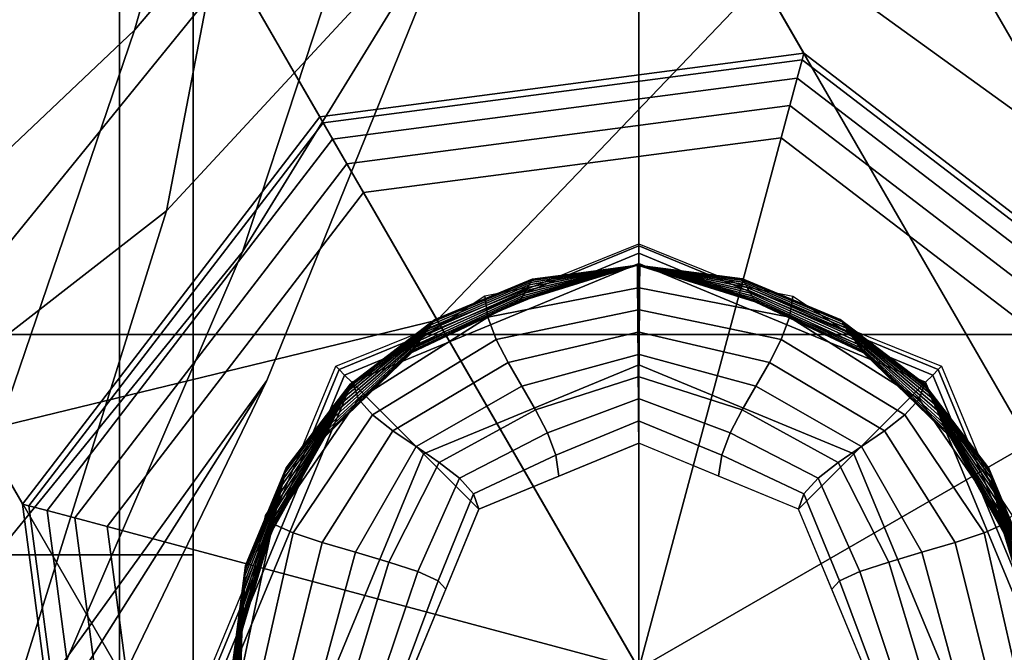
# Model space of a CAD drawing. Units: inches. Extents: x -12.2 to 12.1, y -9.6 to 12.
# Drawn here: x 8.8 to 9.5, y -7.8 to -7.4 of the extents above; entities that cross this region are included whole.
import ezdxf

# ---------------------------------------------------------------- set-up
doc = ezdxf.new("R2010")
doc.units = ezdxf.units.IN
doc.header["$MEASUREMENT"] = 0
for name, color, linetype in [('Knoll Seating Chair Caster', 2, 'Continuous'), ('Knoll Seating Chair Frame', 2, 'Continuous'), ('Knoll Seating Chair Seat', 2, 'Continuous')]:
    doc.layers.add(name, color=color, linetype=linetype)

msp = doc.modelspace()

# ---------------------------------------------------------------- linework, layer by layer
at = {"layer": 'Knoll Seating Chair Caster'}
for points in [[(8.50066, -7.0932, 1.93781), (8.89932, -7.0932, 1.93781), (8.89932, -7.77832, 1.65403), (8.50066, -7.77832, 1.65403)], [(8.50066, -7.77832, 0.28379), (8.89932, -7.77832, 0.28379), (8.89932, -7.0932), (8.50066, -7.0932)], [(8.89932, -7.0932, 1.93781), (8.89932, -7.0932, 0.96891), (8.89932, -7.0932, 0.96891), (8.89932, -7.77832, 1.65403)], [(8.89932, -7.77832, 1.65403), (8.89932, -7.0932, 0.96891), (8.89932, -7.0932, 0.96891), (8.89932, -8.06211, 0.96891)], [(8.89932, -8.06211, 0.96891), (8.89932, -7.0932, 0.96891), (8.89932, -7.0932, 0.96891), (8.89932, -7.77832, 0.28379)], [(8.89932, -7.77832, 0.28379), (8.89932, -7.0932, 0.96891), (8.89932, -7.0932, 0.96891), (8.89932, -7.0932)], [(8.49287, -7.6272, 2.00358), (8.49287, -7.13166, 2.1163), (8.84888, -7.13166, 2.1163), (8.84888, -7.6272, 2.00358)], [(8.84888, -7.6272, 2.00358), (8.84888, -7.13166, 2.1163), (9.20489, -7.13166, 2.1163), (9.20489, -7.6272, 2.00358)], [(9.20489, -7.6272, 2.00358), (9.20489, -7.13166, 2.1163), (9.5609, -7.13166, 2.1163), (9.5609, -7.6272, 2.00358)], [(9.20489, -7.56483, 2.24924), (9.20489, -7.56614, 2.23022), (8.99945, -7.65123, 2.23022), (8.99715, -7.64893, 2.24924)], [(9.20489, -7.56614, 2.23022), (9.20489, -7.57134, 2.21165), (9.00313, -7.65491, 2.21165), (8.99945, -7.65123, 2.23022)], [(9.41264, -7.64893, 2.24924), (9.41033, -7.65123, 2.23022), (9.20489, -7.56614, 2.23022), (9.20489, -7.56483, 2.24924)], [(9.41033, -7.65123, 2.23022), (9.40666, -7.65491, 2.21165), (9.20489, -7.57134, 2.21165), (9.20489, -7.56614, 2.23022)], [(9.20489, -7.57134, 2.21165), (9.20489, -7.57842, 2.1937), (9.00814, -7.65992, 2.1937), (9.00313, -7.65491, 2.21165)], [(9.40666, -7.65491, 2.21165), (9.40165, -7.65992, 2.1937), (9.20489, -7.57842, 2.1937), (9.20489, -7.57134, 2.21165)], [(9.20489, -7.57842, 2.1937), (9.20489, -7.64799, 2.1937), (9.05733, -7.70911, 2.1937), (9.00814, -7.65992, 2.1937)], [(9.09929, -7.60069, 2.14522), (9.1014, -7.61515, 2.14458), (9.20566, -7.59478, 2.14458), (9.20577, -7.57951, 2.14522)], [(9.20401, -7.57951, 2.02567), (9.20401, -7.57951, 2.0148), (9.12323, -7.60459, 2.00021), (9.1234, -7.60428, 2.012)], [(9.20401, -7.57951, 2.03654), (9.20401, -7.57951, 2.02567), (9.1234, -7.60428, 2.012), (9.12388, -7.60344, 2.02395)], [(9.20401, -7.57951, 2.04741), (9.20401, -7.57951, 2.03654), (9.12388, -7.60344, 2.02395), (9.1246, -7.60215, 2.03603)], [(9.20401, -7.57951, 2.05828), (9.20401, -7.57951, 2.04741), (9.1246, -7.60215, 2.03603), (9.1255, -7.60055, 2.0482)], [(9.20401, -7.57951, 2.06915), (9.20401, -7.57951, 2.05828), (9.1255, -7.60055, 2.0482), (9.12653, -7.59872, 2.06044)], [(9.20401, -7.57951, 2.08001), (9.20401, -7.57951, 2.06915), (9.12653, -7.59872, 2.06044), (9.12761, -7.59679, 2.07271)], [(9.20401, -7.57951, 2.09088), (9.20401, -7.57951, 2.08001), (9.12761, -7.59679, 2.07271), (9.1287, -7.59486, 2.08499)], [(9.20401, -7.57951, 2.10175), (9.20401, -7.57951, 2.09088), (9.1287, -7.59486, 2.08499), (9.12972, -7.59303, 2.09723)], [(9.20401, -7.57951, 2.11262), (9.20401, -7.57951, 2.10175), (9.12972, -7.59303, 2.09723), (9.13062, -7.59143, 2.1094)], [(9.20401, -7.57951, 2.12349), (9.20401, -7.57951, 2.11262), (9.13062, -7.59143, 2.1094), (9.13135, -7.59014, 2.12148)], [(9.20401, -7.57951, 2.13436), (9.20401, -7.57951, 2.12349), (9.13135, -7.59014, 2.12148), (9.13182, -7.58929, 2.13343)], [(9.20401, -7.57951, 2.14522), (9.20401, -7.57951, 2.13436), (9.13182, -7.58929, 2.13343), (9.13199, -7.58899, 2.14522)], [(9.20401, -7.57951, 2.14522), (9.20401, -7.57951, 2.13436), (9.2762, -7.58929, 2.13343), (9.27603, -7.58899, 2.14522)], [(9.20401, -7.57951, 2.13436), (9.20401, -7.57951, 2.12349), (9.27668, -7.59014, 2.12148), (9.2762, -7.58929, 2.13343)], [(9.20401, -7.57951, 2.12349), (9.20401, -7.57951, 2.11262), (9.2774, -7.59143, 2.1094), (9.27668, -7.59014, 2.12148)], [(9.20401, -7.57951, 2.11262), (9.20401, -7.57951, 2.10175), (9.2783, -7.59303, 2.09723), (9.2774, -7.59143, 2.1094)], [(9.20401, -7.57951, 2.10175), (9.20401, -7.57951, 2.09088), (9.27933, -7.59486, 2.08499), (9.2783, -7.59303, 2.09723)], [(9.20401, -7.57951, 2.09088), (9.20401, -7.57951, 2.08001), (9.28041, -7.59679, 2.07271), (9.27933, -7.59486, 2.08499)], [(9.20401, -7.57951, 2.08001), (9.20401, -7.57951, 2.06915), (9.2815, -7.59872, 2.06044), (9.28041, -7.59679, 2.07271)], [(9.20401, -7.57951, 2.06915), (9.20401, -7.57951, 2.05828), (9.28252, -7.60055, 2.0482), (9.2815, -7.59872, 2.06044)], [(9.20401, -7.57951, 2.05828), (9.20401, -7.57951, 2.04741), (9.28343, -7.60215, 2.03603), (9.28252, -7.60055, 2.0482)], [(9.20401, -7.57951, 2.04741), (9.20401, -7.57951, 2.03654), (9.28415, -7.60344, 2.02395), (9.28343, -7.60215, 2.03603)], [(9.20401, -7.57951, 2.03654), (9.20401, -7.57951, 2.02567), (9.28462, -7.60428, 2.012), (9.28415, -7.60344, 2.02395)], [(9.20401, -7.57951, 2.02567), (9.20401, -7.57951, 2.0148), (9.28479, -7.60459, 2.00021), (9.28462, -7.60428, 2.012)], [(9.3105, -7.60069, 2.14522), (9.30839, -7.61515, 2.14458), (9.20412, -7.59478, 2.14458), (9.20401, -7.57951, 2.14522)], [(9.40165, -7.65992, 2.1937), (9.35246, -7.70911, 2.1937), (9.20489, -7.64799, 2.1937), (9.20489, -7.57842, 2.1937)], [(9.13182, -7.58929, 2.13343), (9.13135, -7.59014, 2.12148), (9.06371, -7.61848, 2.11765), (9.06457, -7.61723, 2.13134)], [(9.13199, -7.58899, 2.14522), (9.13182, -7.58929, 2.13343), (9.06457, -7.61723, 2.13134), (9.06488, -7.61678, 2.14522)], [(9.27603, -7.58899, 2.14522), (9.2762, -7.58929, 2.13343), (9.34345, -7.61723, 2.13134), (9.34314, -7.61678, 2.14522)], [(9.2762, -7.58929, 2.13343), (9.27668, -7.59014, 2.12148), (9.34432, -7.61848, 2.11765), (9.34345, -7.61723, 2.13134)], [(9.1287, -7.59486, 2.08499), (9.12761, -7.59679, 2.07271), (9.05695, -7.62822, 2.06415), (9.05891, -7.62538, 2.07742)], [(9.12972, -7.59303, 2.09723), (9.1287, -7.59486, 2.08499), (9.05891, -7.62538, 2.07742), (9.06077, -7.62271, 2.09074)], [(9.13062, -7.59143, 2.1094), (9.12972, -7.59303, 2.09723), (9.06077, -7.62271, 2.09074), (9.0624, -7.62036, 2.10413)], [(9.13135, -7.59014, 2.12148), (9.13062, -7.59143, 2.1094), (9.0624, -7.62036, 2.10413), (9.06371, -7.61848, 2.11765)], [(9.1014, -7.61515, 2.14458), (9.10714, -7.63047, 2.14393), (9.20555, -7.61004, 2.14393), (9.20566, -7.59478, 2.14458)], [(9.30839, -7.61515, 2.14458), (9.30264, -7.63047, 2.14393), (9.20423, -7.61004, 2.14393), (9.20412, -7.59478, 2.14458)], [(9.27668, -7.59014, 2.12148), (9.2774, -7.59143, 2.1094), (9.34562, -7.62036, 2.10413), (9.34432, -7.61848, 2.11765)], [(9.2774, -7.59143, 2.1094), (9.2783, -7.59303, 2.09723), (9.34726, -7.62271, 2.09074), (9.34562, -7.62036, 2.10413)], [(9.2783, -7.59303, 2.09723), (9.27933, -7.59486, 2.08499), (9.34911, -7.62538, 2.07742), (9.34726, -7.62271, 2.09074)], [(9.27933, -7.59486, 2.08499), (9.28041, -7.59679, 2.07271), (9.35108, -7.62822, 2.06415), (9.34911, -7.62538, 2.07742)], [(9.00901, -7.661, 2.14522), (9.01265, -7.67156, 2.14458), (9.1014, -7.61515, 2.14458), (9.09929, -7.60069, 2.14522)], [(9.1246, -7.60215, 2.03603), (9.12388, -7.60344, 2.02395), (9.05019, -7.63796, 2.01064), (9.05149, -7.63608, 2.02416)], [(9.1255, -7.60055, 2.0482), (9.1246, -7.60215, 2.03603), (9.05149, -7.63608, 2.02416), (9.05313, -7.63372, 2.03756)], [(9.12653, -7.59872, 2.06044), (9.1255, -7.60055, 2.0482), (9.05313, -7.63372, 2.03756), (9.05498, -7.63105, 2.05087)], [(9.12761, -7.59679, 2.07271), (9.12653, -7.59872, 2.06044), (9.05498, -7.63105, 2.05087), (9.05695, -7.62822, 2.06415)], [(9.28041, -7.59679, 2.07271), (9.2815, -7.59872, 2.06044), (9.35304, -7.63105, 2.05087), (9.35108, -7.62822, 2.06415)], [(9.2815, -7.59872, 2.06044), (9.28252, -7.60055, 2.0482), (9.3549, -7.63372, 2.03756), (9.35304, -7.63105, 2.05087)], [(9.28252, -7.60055, 2.0482), (9.28343, -7.60215, 2.03603), (9.35653, -7.63608, 2.02416), (9.3549, -7.63372, 2.03756)], [(9.28343, -7.60215, 2.03603), (9.28415, -7.60344, 2.02395), (9.35784, -7.63796, 2.01064), (9.35653, -7.63608, 2.02416)], [(9.40077, -7.661, 2.14522), (9.39714, -7.67156, 2.14458), (9.30839, -7.61515, 2.14458), (9.3105, -7.60069, 2.14522)], [(9.1234, -7.60428, 2.012), (9.12323, -7.60459, 2.00021), (9.04901, -7.63965, 1.98307), (9.04933, -7.6392, 1.99696)], [(9.12388, -7.60344, 2.02395), (9.1234, -7.60428, 2.012), (9.04933, -7.6392, 1.99696), (9.05019, -7.63796, 2.01064)], [(9.10714, -7.63047, 2.14393), (9.11531, -7.64635, 2.14328), (9.20544, -7.62531, 2.14328), (9.20555, -7.61004, 2.14393)], [(9.30264, -7.63047, 2.14393), (9.29448, -7.64635, 2.14328), (9.20434, -7.62531, 2.14328), (9.20423, -7.61004, 2.14393)], [(9.28415, -7.60344, 2.02395), (9.28462, -7.60428, 2.012), (9.3587, -7.6392, 1.99696), (9.35784, -7.63796, 2.01064)], [(9.28462, -7.60428, 2.012), (9.28479, -7.60459, 2.00021), (9.35901, -7.63965, 1.98307), (9.3587, -7.6392, 1.99696)], [(9.06488, -7.61678, 2.14522), (9.06457, -7.61723, 2.13134), (9.00691, -7.66172, 2.12823), (9.00725, -7.661, 2.14522)], [(9.01265, -7.67156, 2.14458), (9.02241, -7.68229, 2.14393), (9.10714, -7.63047, 2.14393), (9.1014, -7.61515, 2.14458)], [(9.39714, -7.67156, 2.14458), (9.38738, -7.68229, 2.14393), (9.30264, -7.63047, 2.14393), (9.30839, -7.61515, 2.14458)], [(9.34314, -7.61678, 2.14522), (9.34345, -7.61723, 2.13134), (9.40112, -7.66172, 2.12823), (9.40077, -7.661, 2.14522)], [(9.06077, -7.62271, 2.09074), (9.05891, -7.62538, 2.07742), (9.00063, -7.67465, 2.06713), (9.00269, -7.67041, 2.08172)], [(9.0624, -7.62036, 2.10413), (9.06077, -7.62271, 2.09074), (9.00269, -7.67041, 2.08172), (9.0045, -7.66667, 2.09665)], [(9.06371, -7.61848, 2.11765), (9.0624, -7.62036, 2.10413), (9.0045, -7.66667, 2.09665), (9.00595, -7.66369, 2.1121)], [(9.06457, -7.61723, 2.13134), (9.06371, -7.61848, 2.11765), (9.00595, -7.66369, 2.1121), (9.00691, -7.66172, 2.12823)], [(9.34345, -7.61723, 2.13134), (9.34432, -7.61848, 2.11765), (9.40208, -7.66369, 2.1121), (9.40112, -7.66172, 2.12823)], [(9.34432, -7.61848, 2.11765), (9.34562, -7.62036, 2.10413), (9.40352, -7.66667, 2.09665), (9.40208, -7.66369, 2.1121)], [(9.34562, -7.62036, 2.10413), (9.34726, -7.62271, 2.09074), (9.40534, -7.67041, 2.08172), (9.40352, -7.66667, 2.09665)], [(9.34726, -7.62271, 2.09074), (9.34911, -7.62538, 2.07742), (9.4074, -7.67465, 2.06713), (9.40534, -7.67041, 2.08172)], [(8.49287, -8.02522, 1.6876), (8.49287, -7.6272, 2.00358), (8.84888, -7.6272, 2.00358), (8.84888, -8.02522, 1.6876)], [(8.84888, -8.02522, 1.6876), (8.84888, -7.6272, 2.00358), (9.20489, -7.6272, 2.00358), (9.20489, -8.02522, 1.6876)], [(9.05695, -7.62822, 2.06415), (9.05498, -7.63105, 2.05087), (8.99627, -7.68363, 2.0383), (8.99845, -7.67914, 2.05271)], [(9.05891, -7.62538, 2.07742), (9.05695, -7.62822, 2.06415), (8.99845, -7.67914, 2.05271), (9.00063, -7.67465, 2.06713)], [(9.11531, -7.64635, 2.14328), (9.12469, -7.66252, 2.14263), (9.20533, -7.64058, 2.14263), (9.20544, -7.62531, 2.14328)], [(9.29448, -7.64635, 2.14328), (9.2851, -7.66252, 2.14263), (9.20445, -7.64058, 2.14263), (9.20434, -7.62531, 2.14328)], [(9.20489, -8.02522, 1.6876), (9.20489, -7.6272, 2.00358), (9.5609, -7.6272, 2.00358), (9.5609, -8.02522, 1.6876)], [(9.34911, -7.62538, 2.07742), (9.35108, -7.62822, 2.06415), (9.40958, -7.67914, 2.05271), (9.4074, -7.67465, 2.06713)], [(9.35108, -7.62822, 2.06415), (9.35304, -7.63105, 2.05087), (9.41176, -7.68363, 2.0383), (9.40958, -7.67914, 2.05271)], [(9.05149, -7.63608, 2.02416), (9.05019, -7.63796, 2.01064), (8.99095, -7.69459, 1.99333), (8.9924, -7.69161, 2.00877)], [(9.05313, -7.63372, 2.03756), (9.05149, -7.63608, 2.02416), (8.9924, -7.69161, 2.00877), (8.99421, -7.68787, 2.02371)], [(9.05498, -7.63105, 2.05087), (9.05313, -7.63372, 2.03756), (8.99421, -7.68787, 2.02371), (8.99627, -7.68363, 2.0383)], [(9.02241, -7.68229, 2.14393), (9.03626, -7.69313, 2.14328), (9.11531, -7.64635, 2.14328), (9.10714, -7.63047, 2.14393)], [(9.38738, -7.68229, 2.14393), (9.37353, -7.69313, 2.14328), (9.29448, -7.64635, 2.14328), (9.30264, -7.63047, 2.14393)], [(9.35304, -7.63105, 2.05087), (9.3549, -7.63372, 2.03756), (9.41381, -7.68787, 2.02371), (9.41176, -7.68363, 2.0383)], [(9.3549, -7.63372, 2.03756), (9.35653, -7.63608, 2.02416), (9.41563, -7.69161, 2.00877), (9.41381, -7.68787, 2.02371)], [(9.35653, -7.63608, 2.02416), (9.35784, -7.63796, 2.01064), (9.41707, -7.69459, 1.99333), (9.41563, -7.69161, 2.00877)], [(9.04933, -7.6392, 1.99696), (9.04901, -7.63965, 1.98307), (8.98965, -7.69727, 1.94691), (8.98999, -7.69656, 1.97719)], [(9.05019, -7.63796, 2.01064), (9.04933, -7.6392, 1.99696), (8.98999, -7.69656, 1.97719), (8.99095, -7.69459, 1.99333)], [(9.12469, -7.66252, 2.14263), (9.13406, -7.67869, 2.14198), (9.20522, -7.65585, 2.14198), (9.20533, -7.64058, 2.14263)], [(9.2851, -7.66252, 2.14263), (9.27572, -7.67869, 2.14198), (9.20456, -7.65585, 2.14198), (9.20445, -7.64058, 2.14263)], [(9.35784, -7.63796, 2.01064), (9.3587, -7.6392, 1.99696), (9.41803, -7.69656, 1.97719), (9.41707, -7.69459, 1.99333)], [(9.3587, -7.6392, 1.99696), (9.35901, -7.63965, 1.98307), (9.41838, -7.69727, 1.9602), (9.41803, -7.69656, 1.97719)], [(8.99715, -7.64893, 2.24924), (8.99945, -7.65123, 2.23022), (8.91436, -7.85667, 2.23022), (8.9111, -7.85667, 2.24924)], [(9.03626, -7.69313, 2.14328), (9.05214, -7.70403, 2.14263), (9.12469, -7.66252, 2.14263), (9.11531, -7.64635, 2.14328)], [(9.20489, -7.64799, 2.1937), (9.20489, -7.70165, 2.14004), (9.09527, -7.74705, 2.14004), (9.05733, -7.70911, 2.1937)], [(9.35246, -7.70911, 2.1937), (9.31451, -7.74705, 2.14004), (9.20489, -7.70165, 2.14004), (9.20489, -7.64799, 2.1937)], [(9.37353, -7.69313, 2.14328), (9.35764, -7.70403, 2.14263), (9.2851, -7.66252, 2.14263), (9.29448, -7.64635, 2.14328)], [(9.49868, -7.85667, 2.24924), (9.49543, -7.85667, 2.23022), (9.41033, -7.65123, 2.23022), (9.41264, -7.64893, 2.24924)], [(8.99945, -7.65123, 2.23022), (9.00313, -7.65491, 2.21165), (8.91956, -7.85667, 2.21165), (8.91436, -7.85667, 2.23022)], [(9.00313, -7.65491, 2.21165), (9.00814, -7.65992, 2.1937), (8.92664, -7.85667, 2.1937), (8.91956, -7.85667, 2.21165)], [(9.13406, -7.67869, 2.14198), (9.14223, -7.69457, 2.14134), (9.20511, -7.67111, 2.14134), (9.20522, -7.65585, 2.14198)], [(9.27572, -7.67869, 2.14198), (9.26756, -7.69457, 2.14134), (9.20467, -7.67111, 2.14134), (9.20456, -7.65585, 2.14198)], [(9.49023, -7.85667, 2.21165), (9.48314, -7.85667, 2.1937), (9.40165, -7.65992, 2.1937), (9.40666, -7.65491, 2.21165)], [(9.49543, -7.85667, 2.23022), (9.49023, -7.85667, 2.21165), (9.40666, -7.65491, 2.21165), (9.41033, -7.65123, 2.23022)], [(9.00814, -7.65992, 2.1937), (9.05733, -7.70911, 2.1937), (8.99621, -7.85667, 2.1937), (8.92664, -7.85667, 2.1937)], [(8.94869, -7.75127, 2.14522), (8.95395, -7.75707, 2.14458), (9.01265, -7.67156, 2.14458), (9.00901, -7.661, 2.14522)], [(9.00595, -7.66369, 2.1121), (9.0045, -7.66667, 2.09665), (8.96141, -7.72564, 2.08586), (8.96226, -7.72195, 2.10446)], [(9.00691, -7.66172, 2.12823), (9.00595, -7.66369, 2.1121), (8.96226, -7.72195, 2.10446), (8.96283, -7.71951, 2.12416)], [(9.00725, -7.661, 2.14522), (9.00691, -7.66172, 2.12823), (8.96283, -7.71951, 2.12416), (8.96303, -7.71863, 2.14522)], [(9.05214, -7.70403, 2.14263), (9.06803, -7.71493, 2.14198), (9.13406, -7.67869, 2.14198), (9.12469, -7.66252, 2.14263)], [(9.35764, -7.70403, 2.14263), (9.34175, -7.71493, 2.14198), (9.27572, -7.67869, 2.14198), (9.2851, -7.66252, 2.14263)], [(9.48314, -7.85667, 2.1937), (9.41358, -7.85667, 2.1937), (9.35246, -7.70911, 2.1937), (9.40165, -7.65992, 2.1937)], [(9.46109, -7.75127, 2.14522), (9.45584, -7.75707, 2.14458), (9.39714, -7.67156, 2.14458), (9.40077, -7.661, 2.14522)], [(9.40077, -7.661, 2.14522), (9.40112, -7.66172, 2.12823), (9.4452, -7.71951, 2.12416), (9.44499, -7.71863, 2.14522)], [(9.40112, -7.66172, 2.12823), (9.40208, -7.66369, 2.1121), (9.44576, -7.72195, 2.10446), (9.4452, -7.71951, 2.12416)], [(9.40208, -7.66369, 2.1121), (9.40352, -7.66667, 2.09665), (9.44662, -7.72564, 2.08586), (9.44576, -7.72195, 2.10446)], [(9.00269, -7.67041, 2.08172), (9.00063, -7.67465, 2.06713), (8.95913, -7.7355, 2.05084), (8.96034, -7.73025, 2.06808)], [(9.0045, -7.66667, 2.09665), (9.00269, -7.67041, 2.08172), (8.96034, -7.73025, 2.06808), (8.96141, -7.72564, 2.08586)], [(9.40352, -7.66667, 2.09665), (9.40534, -7.67041, 2.08172), (9.44768, -7.73025, 2.06808), (9.44662, -7.72564, 2.08586)], [(9.40534, -7.67041, 2.08172), (9.4074, -7.67465, 2.06713), (9.4489, -7.7355, 2.05084), (9.44768, -7.73025, 2.06808)], [(8.95395, -7.75707, 2.14458), (8.96797, -7.76332, 2.14393), (9.02241, -7.68229, 2.14393), (9.01265, -7.67156, 2.14458)], [(9.00063, -7.67465, 2.06713), (8.99845, -7.67914, 2.05271), (8.95784, -7.74105, 2.03388), (8.95913, -7.7355, 2.05084)], [(9.14223, -7.69457, 2.14134), (9.14797, -7.70989, 2.14069), (9.205, -7.68638, 2.14069), (9.20511, -7.67111, 2.14134)], [(9.26756, -7.69457, 2.14134), (9.26181, -7.70989, 2.14069), (9.20478, -7.68638, 2.14069), (9.20467, -7.67111, 2.14134)], [(9.45584, -7.75707, 2.14458), (9.44182, -7.76332, 2.14393), (9.38738, -7.68229, 2.14393), (9.39714, -7.67156, 2.14458)], [(9.4074, -7.67465, 2.06713), (9.40958, -7.67914, 2.05271), (9.45018, -7.74105, 2.03388), (9.4489, -7.7355, 2.05084)], [(8.99627, -7.68363, 2.0383), (8.99421, -7.68787, 2.02371), (8.95534, -7.75184, 1.99969), (8.95656, -7.7466, 2.01692)], [(8.99845, -7.67914, 2.05271), (8.99627, -7.68363, 2.0383), (8.95656, -7.7466, 2.01692), (8.95784, -7.74105, 2.03388)], [(8.96797, -7.76332, 2.14393), (8.98784, -7.76987, 2.14328), (9.03626, -7.69313, 2.14328), (9.02241, -7.68229, 2.14393)], [(9.06803, -7.71493, 2.14198), (9.08188, -7.72577, 2.14134), (9.14223, -7.69457, 2.14134), (9.13406, -7.67869, 2.14198)], [(9.34175, -7.71493, 2.14198), (9.32791, -7.72577, 2.14134), (9.26756, -7.69457, 2.14134), (9.27572, -7.67869, 2.14198)], [(9.44182, -7.76332, 2.14393), (9.42195, -7.76987, 2.14328), (9.37353, -7.69313, 2.14328), (9.38738, -7.68229, 2.14393)], [(9.40958, -7.67914, 2.05271), (9.41176, -7.68363, 2.0383), (9.45147, -7.7466, 2.01692), (9.45018, -7.74105, 2.03388)], [(9.41176, -7.68363, 2.0383), (9.41381, -7.68787, 2.02371), (9.45268, -7.75184, 1.99969), (9.45147, -7.7466, 2.01692)], [(8.99421, -7.68787, 2.02371), (8.9924, -7.69161, 2.00877), (8.95428, -7.75646, 1.98191), (8.95534, -7.75184, 1.99969)], [(9.14797, -7.70989, 2.14069), (9.15008, -7.72435, 2.14004), (9.20489, -7.70165, 2.14004), (9.205, -7.68638, 2.14069)], [(9.26181, -7.70989, 2.14069), (9.2597, -7.72435, 2.14004), (9.20489, -7.70165, 2.14004), (9.20478, -7.68638, 2.14069)], [(9.41381, -7.68787, 2.02371), (9.41563, -7.69161, 2.00877), (9.45375, -7.75646, 1.98191), (9.45268, -7.75184, 1.99969)], [(8.98999, -7.69656, 1.97719), (8.98965, -7.69727, 1.94691), (8.95265, -7.76346, 1.89465), (8.95286, -7.76258, 1.94361)], [(8.99095, -7.69459, 1.99333), (8.98999, -7.69656, 1.97719), (8.95286, -7.76258, 1.94361), (8.95342, -7.76014, 1.9633)], [(8.9924, -7.69161, 2.00877), (8.99095, -7.69459, 1.99333), (8.95342, -7.76014, 1.9633), (8.95428, -7.75646, 1.98191)], [(8.98784, -7.76987, 2.14328), (9.01063, -7.77657, 2.14263), (9.05214, -7.70403, 2.14263), (9.03626, -7.69313, 2.14328)], [(9.08188, -7.72577, 2.14134), (9.09164, -7.7365, 2.14069), (9.14797, -7.70989, 2.14069), (9.14223, -7.69457, 2.14134)], [(9.32791, -7.72577, 2.14134), (9.31815, -7.7365, 2.14069), (9.26181, -7.70989, 2.14069), (9.26756, -7.69457, 2.14134)], [(9.42195, -7.76987, 2.14328), (9.39915, -7.77657, 2.14263), (9.35764, -7.70403, 2.14263), (9.37353, -7.69313, 2.14328)], [(9.41563, -7.69161, 2.00877), (9.41707, -7.69459, 1.99333), (9.4546, -7.76014, 1.9633), (9.45375, -7.75646, 1.98191)], [(9.41707, -7.69459, 1.99333), (9.41803, -7.69656, 1.97719), (9.45517, -7.76258, 1.94361), (9.4546, -7.76014, 1.9633)], [(9.41803, -7.69656, 1.97719), (9.41838, -7.69727, 1.9602), (9.45537, -7.76346, 1.92254), (9.45517, -7.76258, 1.94361)], [(9.01063, -7.77657, 2.14263), (9.03343, -7.78327, 2.14198), (9.06803, -7.71493, 2.14198), (9.05214, -7.70403, 2.14263)], [(9.39915, -7.77657, 2.14263), (9.37636, -7.78327, 2.14198), (9.34175, -7.71493, 2.14198), (9.35764, -7.70403, 2.14263)], [(9.05733, -7.70911, 2.1937), (9.09527, -7.74705, 2.14004), (9.04987, -7.85667, 2.14004), (8.99621, -7.85667, 2.1937)], [(9.09164, -7.7365, 2.14069), (9.09527, -7.74705, 2.14004), (9.15008, -7.72435, 2.14004), (9.14797, -7.70989, 2.14069)], [(9.31815, -7.7365, 2.14069), (9.31451, -7.74705, 2.14004), (9.2597, -7.72435, 2.14004), (9.26181, -7.70989, 2.14069)], [(9.41358, -7.85667, 2.1937), (9.35992, -7.85667, 2.14004), (9.31451, -7.74705, 2.14004), (9.35246, -7.70911, 2.1937)], [(9.03343, -7.78327, 2.14198), (9.0533, -7.78982, 2.14134), (9.08188, -7.72577, 2.14134), (9.06803, -7.71493, 2.14198)], [(9.37636, -7.78327, 2.14198), (9.35649, -7.78982, 2.14134), (9.32791, -7.72577, 2.14134), (9.34175, -7.71493, 2.14198)], [(8.96226, -7.72195, 2.10446), (8.96141, -7.72564, 2.08586), (8.93482, -7.79278, 2.07285), (8.93504, -7.78908, 2.09544)], [(8.96283, -7.71951, 2.12416), (8.96226, -7.72195, 2.10446), (8.93504, -7.78908, 2.09544), (8.93518, -7.78663, 2.11944)], [(8.96303, -7.71863, 2.14522), (8.96283, -7.71951, 2.12416), (8.93518, -7.78663, 2.11944), (8.93523, -7.78574, 2.14522)], [(9.44499, -7.71863, 2.14522), (9.4452, -7.71951, 2.12416), (9.47284, -7.78663, 2.11944), (9.47279, -7.78574, 2.14522)], [(9.4452, -7.71951, 2.12416), (9.44576, -7.72195, 2.10446), (9.47299, -7.78908, 2.09544), (9.47284, -7.78663, 2.11944)], [(9.44576, -7.72195, 2.10446), (9.44662, -7.72564, 2.08586), (9.4732, -7.79278, 2.07285), (9.47299, -7.78908, 2.09544)], [(8.96034, -7.73025, 2.06808), (8.95913, -7.7355, 2.05084), (8.93425, -7.80269, 2.0305), (8.93455, -7.79742, 2.05132)], [(8.96141, -7.72564, 2.08586), (8.96034, -7.73025, 2.06808), (8.93455, -7.79742, 2.05132), (8.93482, -7.79278, 2.07285)], [(9.0533, -7.78982, 2.14134), (9.06732, -7.79607, 2.14069), (9.09164, -7.7365, 2.14069), (9.08188, -7.72577, 2.14134)], [(9.35649, -7.78982, 2.14134), (9.34247, -7.79607, 2.14069), (9.31815, -7.7365, 2.14069), (9.32791, -7.72577, 2.14134)], [(9.44662, -7.72564, 2.08586), (9.44768, -7.73025, 2.06808), (9.47347, -7.79742, 2.05132), (9.4732, -7.79278, 2.07285)], [(9.44768, -7.73025, 2.06808), (9.4489, -7.7355, 2.05084), (9.47378, -7.80269, 2.0305), (9.47347, -7.79742, 2.05132)], [(8.95913, -7.7355, 2.05084), (8.95784, -7.74105, 2.03388), (8.93392, -7.80827, 2.01004), (8.93425, -7.80269, 2.0305)], [(9.06732, -7.79607, 2.14069), (9.07257, -7.80186, 2.14004), (9.09527, -7.74705, 2.14004), (9.09164, -7.7365, 2.14069)], [(9.34247, -7.79607, 2.14069), (9.33722, -7.80186, 2.14004), (9.31451, -7.74705, 2.14004), (9.31815, -7.7365, 2.14069)], [(9.4489, -7.7355, 2.05084), (9.45018, -7.74105, 2.03388), (9.4741, -7.80827, 2.01004), (9.47378, -7.80269, 2.0305)], [(8.95784, -7.74105, 2.03388), (8.95656, -7.7466, 2.01692), (8.9336, -7.81385, 1.98958), (8.93392, -7.80827, 2.01004)], [(9.45018, -7.74105, 2.03388), (9.45147, -7.7466, 2.01692), (9.47443, -7.81385, 1.98958), (9.4741, -7.80827, 2.01004)], [(8.92751, -7.85776, 2.14522), (8.9327, -7.85762, 2.14458), (8.95395, -7.75707, 2.14458), (8.94869, -7.75127, 2.14522)], [(8.95534, -7.75184, 1.99969), (8.95428, -7.75646, 1.98191), (8.93302, -7.82376, 1.94724), (8.93329, -7.81912, 1.96876)], [(8.95656, -7.7466, 2.01692), (8.95534, -7.75184, 1.99969), (8.93329, -7.81912, 1.96876), (8.9336, -7.81385, 1.98958)], [(9.45147, -7.7466, 2.01692), (9.45268, -7.75184, 1.99969), (9.47474, -7.81912, 1.96876), (9.47443, -7.81385, 1.98958)], [(9.45268, -7.75184, 1.99969), (9.45375, -7.75646, 1.98191), (9.47501, -7.82376, 1.94724), (9.47474, -7.81912, 1.96876)], [(8.9327, -7.85762, 2.14458), (8.94655, -7.85749, 2.14393), (8.96797, -7.76332, 2.14393), (8.95395, -7.75707, 2.14458)], [(8.95428, -7.75646, 1.98191), (8.95342, -7.76014, 1.9633), (8.9328, -7.82747, 1.92465), (8.93302, -7.82376, 1.94724)], [(9.47709, -7.85762, 2.14458), (9.46324, -7.85749, 2.14393), (9.44182, -7.76332, 2.14393), (9.45584, -7.75707, 2.14458)], [(9.45375, -7.75646, 1.98191), (9.4546, -7.76014, 1.9633), (9.47522, -7.82747, 1.92465), (9.47501, -7.82376, 1.94724)], [(8.95286, -7.76258, 1.94361), (8.95265, -7.76346, 1.89465), (8.93261, -7.83081, 1.84186), (8.93266, -7.82992, 1.90064)], [(8.95342, -7.76014, 1.9633), (8.95286, -7.76258, 1.94361), (8.93266, -7.82992, 1.90064), (8.9328, -7.82747, 1.92465)], [(8.94655, -7.85749, 2.14393), (8.96618, -7.85735, 2.14328), (8.98784, -7.76987, 2.14328), (8.96797, -7.76332, 2.14393)], [(9.46324, -7.85749, 2.14393), (9.44361, -7.85735, 2.14328), (9.42195, -7.76987, 2.14328), (9.44182, -7.76332, 2.14393)], [(9.4546, -7.76014, 1.9633), (9.45517, -7.76258, 1.94361), (9.47537, -7.82992, 1.90064), (9.47522, -7.82747, 1.92465)], [(9.45517, -7.76258, 1.94361), (9.45537, -7.76346, 1.92254), (9.47542, -7.83081, 1.87486), (9.47537, -7.82992, 1.90064)], [(8.96618, -7.85735, 2.14328), (8.98869, -7.85722, 2.14263), (9.01063, -7.77657, 2.14263), (8.98784, -7.76987, 2.14328)], [(9.44361, -7.85735, 2.14328), (9.4211, -7.85722, 2.14263), (9.39915, -7.77657, 2.14263), (9.42195, -7.76987, 2.14328)], [(8.50066, -7.77832, 1.65403), (8.89932, -7.77832, 1.65403), (8.89932, -8.06211, 0.96891), (8.50066, -8.06211, 0.96891)], [(8.50066, -8.06211, 0.96891), (8.89932, -8.06211, 0.96891), (8.89932, -7.77832, 0.28379), (8.50066, -7.77832, 0.28379)], [(8.98869, -7.85722, 2.14263), (9.01121, -7.85708, 2.14198), (9.03343, -7.78327, 2.14198), (9.01063, -7.77657, 2.14263)], [(9.4211, -7.85722, 2.14263), (9.39858, -7.85708, 2.14198), (9.37636, -7.78327, 2.14198), (9.39915, -7.77657, 2.14263)], [(8.93523, -7.78574, 2.14522), (8.93518, -7.78663, 2.11944), (8.92586, -7.85852, 2.11437), (8.92575, -7.85776, 2.14522)], [(9.01121, -7.85708, 2.14198), (9.03083, -7.85695, 2.14134), (9.0533, -7.78982, 2.14134), (9.03343, -7.78327, 2.14198)], [(9.39858, -7.85708, 2.14198), (9.37895, -7.85695, 2.14134), (9.35649, -7.78982, 2.14134), (9.37636, -7.78327, 2.14198)], [(8.93518, -7.78663, 2.11944), (8.93504, -7.78908, 2.09544), (8.92615, -7.86064, 2.08558), (8.92586, -7.85852, 2.11437)], [(8.93504, -7.78908, 2.09544), (8.93482, -7.79278, 2.07285), (8.92659, -7.86383, 2.05844), (8.92615, -7.86064, 2.08558)], [(9.03083, -7.85695, 2.14134), (9.04468, -7.85681, 2.14069), (9.06732, -7.79607, 2.14069), (9.0533, -7.78982, 2.14134)], [(9.37895, -7.85695, 2.14134), (9.3651, -7.85681, 2.14069), (9.34247, -7.79607, 2.14069), (9.35649, -7.78982, 2.14134)], [(8.93482, -7.79278, 2.07285), (8.93455, -7.79742, 2.05132), (8.92714, -7.86783, 2.03254), (8.92659, -7.86383, 2.05844)], [(8.93455, -7.79742, 2.05132), (8.93425, -7.80269, 2.0305), (8.92776, -7.87237, 2.00747), (8.92714, -7.86783, 2.03254)], [(9.04468, -7.85681, 2.14069), (9.04987, -7.85667, 2.14004), (9.07257, -7.80186, 2.14004), (9.06732, -7.79607, 2.14069)], [(9.3651, -7.85681, 2.14069), (9.35992, -7.85667, 2.14004), (9.33722, -7.80186, 2.14004), (9.34247, -7.79607, 2.14069)], [(8.93425, -7.80269, 2.0305), (8.93392, -7.80827, 2.01004), (8.92843, -7.87718, 1.98281), (8.92776, -7.87237, 2.00747)], [(8.93392, -7.80827, 2.01004), (8.9336, -7.81385, 1.98958), (8.92909, -7.88199, 1.95815), (8.92843, -7.87718, 1.98281)], [(8.9336, -7.81385, 1.98958), (8.93329, -7.81912, 1.96876), (8.92971, -7.88653, 1.93308), (8.92909, -7.88199, 1.95815)], [(8.93329, -7.81912, 1.96876), (8.93302, -7.82376, 1.94724), (8.93026, -7.89053, 1.90718), (8.92971, -7.88653, 1.93308)], [(8.93302, -7.82376, 1.94724), (8.9328, -7.82747, 1.92465), (8.9307, -7.89372, 1.88004), (8.93026, -7.89053, 1.90718)], [(8.9328, -7.82747, 1.92465), (8.93266, -7.82992, 1.90064), (8.93099, -7.89584, 1.85125), (8.9307, -7.89372, 1.88004)], [(8.93266, -7.82992, 1.90064), (8.93261, -7.83081, 1.84186), (8.9311, -7.8966, 1.79026), (8.93099, -7.89584, 1.85125)]]:
    msp.add_3dface(points, dxfattribs=at)
at = {"layer": 'Knoll Seating Chair Frame'}
for points in [[(9.28929, -7.38413, 14.1422), (9.06668, -7.61728, 14.23281), (8.67129, -6.93244, 14.76119), (8.91468, -6.7353, 14.64281)], [(9.06668, -7.61728, 14.23281), (8.75346, -7.69349, 14.1422), (8.37886, -7.04466, 14.64281), (8.67129, -6.93244, 14.76119)], [(9.25378, -7.32263, 13.15622), (9.50766, -7.50608, 13.2746), (9.29089, -7.13062, 13.92345), (9.07054, -7.00525, 13.7047)], [(8.71795, -7.63199, 13.15622), (8.92667, -7.37478, 13.10718), (8.75732, -7.08146, 13.61409), (8.53471, -7.3146, 13.7047)], [(9.50766, -7.50608, 13.2746), (9.53959, -7.81767, 13.39299), (9.28929, -7.38413, 14.1422), (9.29089, -7.13062, 13.92345)], [(8.98614, -7.47779, 12.50924), (9.31813, -7.43408, 12.50924), (9.25378, -7.32263, 13.15622), (8.92667, -7.37478, 13.10718)], [(9.31813, -7.43408, 12.50924), (9.58378, -7.63792, 12.50924), (9.50766, -7.50608, 13.2746), (9.25378, -7.32263, 13.15622)], [(8.7823, -7.74344, 12.50924), (8.98614, -7.47779, 12.50924), (8.92667, -7.37478, 13.10718), (8.71795, -7.63199, 13.15622)], [(9.53959, -7.81767, 13.39299), (9.33087, -8.07487, 13.44203), (9.06668, -7.61728, 14.23281), (9.28929, -7.38413, 14.1422)], [(9.31813, -7.43408, 12.50924), (8.98614, -7.47779, 12.50924), (8.98614, -7.47779, 2.40924), (9.31813, -7.43408, 2.40924)], [(8.98614, -7.47779, 2.40924), (8.98614, -7.47779, 2.30924), (9.31813, -7.43408, 2.30924), (9.31813, -7.43408, 2.40924)], [(8.98614, -7.47779, 2.30924), (8.98843, -7.48174, 2.28628), (9.31694, -7.43849, 2.28628), (9.31813, -7.43408, 2.30924)], [(9.31813, -7.43408, 2.30924), (9.31694, -7.43849, 2.28628), (9.57982, -7.64021, 2.28628), (9.58378, -7.63792, 2.30924)], [(9.58378, -7.63792, 12.50924), (9.31813, -7.43408, 12.50924), (9.31813, -7.43408, 2.40924), (9.58378, -7.63792, 2.40924)], [(9.31813, -7.43408, 2.40924), (9.31813, -7.43408, 2.30924), (9.58378, -7.63792, 2.30924), (9.58378, -7.63792, 2.40924)], [(8.98843, -7.48174, 2.28628), (8.99493, -7.49301, 2.26681), (9.31358, -7.45106, 2.26681), (9.31694, -7.43849, 2.28628)], [(9.31694, -7.43849, 2.28628), (9.31358, -7.45106, 2.26681), (9.56856, -7.64671, 2.26681), (9.57982, -7.64021, 2.28628)], [(8.99493, -7.49301, 2.26681), (9.00466, -7.50986, 2.2538), (9.30854, -7.46986, 2.2538), (9.31358, -7.45106, 2.26681)], [(9.31358, -7.45106, 2.26681), (9.30854, -7.46986, 2.2538), (9.5517, -7.65644, 2.2538), (9.56856, -7.64671, 2.26681)], [(9.00466, -7.50986, 2.2538), (9.01614, -7.52975, 2.24924), (9.3026, -7.49204, 2.24924), (9.30854, -7.46986, 2.2538)], [(9.30854, -7.46986, 2.2538), (9.3026, -7.49204, 2.24924), (9.53182, -7.66792, 2.24924), (9.5517, -7.65644, 2.2538)], [(8.98614, -7.47779, 12.50924), (8.7823, -7.74344, 12.50924), (8.7823, -7.74344, 2.40924), (8.98614, -7.47779, 2.40924)], [(8.7823, -7.74344, 2.40924), (8.7823, -7.74344, 2.30924), (8.98614, -7.47779, 2.30924), (8.98614, -7.47779, 2.40924)], [(8.7823, -7.74344, 2.30924), (8.78671, -7.74462, 2.28628), (8.98843, -7.48174, 2.28628), (8.98614, -7.47779, 2.30924)], [(8.78671, -7.74462, 2.28628), (8.79928, -7.74799, 2.26681), (8.99493, -7.49301, 2.26681), (8.98843, -7.48174, 2.28628)], [(8.79928, -7.74799, 2.26681), (8.81808, -7.75303, 2.2538), (9.00466, -7.50986, 2.2538), (8.99493, -7.49301, 2.26681)], [(9.01614, -7.52975, 2.24924), (9.20489, -7.85667, 2.24924), (9.20489, -7.85667, 2.24924), (9.3026, -7.49204, 2.24924)], [(9.3026, -7.49204, 2.24924), (9.20489, -7.85667, 2.24924), (9.20489, -7.85667, 2.24924), (9.53182, -7.66792, 2.24924)], [(8.81808, -7.75303, 2.2538), (8.84026, -7.75897, 2.24924), (9.01614, -7.52975, 2.24924), (9.00466, -7.50986, 2.2538)], [(8.84026, -7.75897, 2.24924), (9.20489, -7.85667, 2.24924), (9.20489, -7.85667, 2.24924), (9.01614, -7.52975, 2.24924)], [(9.00377, -8.12703, 13.39299), (8.74989, -7.94358, 13.2746), (8.53311, -7.56812, 13.92345), (8.75346, -7.69349, 14.1422)], [(9.33087, -8.07487, 13.44203), (9.00377, -8.12703, 13.39299), (8.75346, -7.69349, 14.1422), (9.06668, -7.61728, 14.23281)], [(8.82601, -8.07542, 12.50924), (8.7823, -7.74344, 12.50924), (8.71795, -7.63199, 13.15622), (8.74989, -7.94358, 13.2746)], [(9.53182, -7.66792, 2.24924), (9.20489, -7.85667, 2.24924), (9.20489, -7.85667, 2.24924), (9.56953, -7.95438, 2.24924)], [(8.7823, -7.74344, 12.50924), (8.82601, -8.07542, 12.50924), (8.82601, -8.07542, 2.40924), (8.7823, -7.74344, 2.40924)], [(8.82601, -8.07542, 2.40924), (8.82601, -8.07542, 2.30924), (8.7823, -7.74344, 2.30924), (8.7823, -7.74344, 2.40924)], [(8.82601, -8.07542, 2.30924), (8.82996, -8.07314, 2.28628), (8.78671, -7.74462, 2.28628), (8.7823, -7.74344, 2.30924)], [(8.82996, -8.07314, 2.28628), (8.84123, -8.06664, 2.26681), (8.79928, -7.74799, 2.26681), (8.78671, -7.74462, 2.28628)], [(8.84123, -8.06664, 2.26681), (8.85808, -8.0569, 2.2538), (8.81808, -7.75303, 2.2538), (8.79928, -7.74799, 2.26681)], [(8.85808, -8.0569, 2.2538), (8.87797, -8.04542, 2.24924), (8.84026, -7.75897, 2.24924), (8.81808, -7.75303, 2.2538)], [(8.87797, -8.04542, 2.24924), (9.20489, -7.85667, 2.24924), (9.20489, -7.85667, 2.24924), (8.84026, -7.75897, 2.24924)], [(9.62749, -7.96991, 12.50924), (9.42364, -8.23556, 12.50924), (9.33087, -8.07487, 13.44203), (9.53959, -7.81767, 13.39299)]]:
    msp.add_3dface(points, dxfattribs=at)
at = {"layer": 'Knoll Seating Chair Seat'}
for points in [[(8.85898, -7.41826, 16.27538), (9.06145, -7.18033, 16.02227), (9.16977, -6.77305, 16.16264), (8.98804, -6.96688, 16.50071)], [(8.59275, -7.67065, 16.5629), (8.85898, -7.41826, 16.27538), (8.98804, -6.96688, 16.50071), (8.72757, -7.17947, 16.85866)], [(8.95613, -7.1507, 15.77428), (9.18715, -6.96851, 15.83702), (9.08734, -7.31942, 15.79502), (8.88112, -7.54226, 15.73743)], [(8.93313, -7.57042, 15.88792), (9.08734, -7.31942, 15.79502), (9.18715, -6.96851, 15.83702), (9.06145, -7.18033, 16.02227)], [(8.69252, -7.31052, 15.77521), (8.95613, -7.1507, 15.77428), (8.88112, -7.54226, 15.73743), (8.63438, -7.73416, 15.69739)], [(8.71659, -7.83655, 16.04628), (8.93313, -7.57042, 15.88792), (9.06145, -7.18033, 16.02227), (8.85898, -7.41826, 16.27538)], [(8.88112, -7.54226, 15.73743), (9.08734, -7.31942, 15.79502), (8.9499, -7.65864, 15.75741), (8.76409, -7.91602, 15.70804)], [(8.77839, -7.9301, 15.77255), (8.9499, -7.65864, 15.75741), (9.08734, -7.31942, 15.79502), (8.93313, -7.57042, 15.88792)], [(8.45097, -8.10915, 16.24317), (8.71659, -7.83655, 16.04628), (8.85898, -7.41826, 16.27538), (8.59275, -7.67065, 16.5629)], [(8.63438, -7.73416, 15.69739), (8.88112, -7.54226, 15.73743), (8.76409, -7.91602, 15.70804), (8.53685, -8.14584, 15.65107)], [(8.55946, -8.19707, 15.83113), (8.77839, -7.9301, 15.77255), (8.93313, -7.57042, 15.88792), (8.71659, -7.83655, 16.04628)], [(8.61711, -8.25848, 15.68665), (8.79057, -7.98831, 15.71963), (8.9499, -7.65864, 15.75741), (8.77839, -7.9301, 15.77255)], [(8.76409, -7.91602, 15.70804), (8.9499, -7.65864, 15.75741), (8.79057, -7.98831, 15.71963), (8.61711, -8.25848, 15.68665)]]:
    msp.add_3dface(points, dxfattribs=at)

doc.saveas('drawing.dxf')
